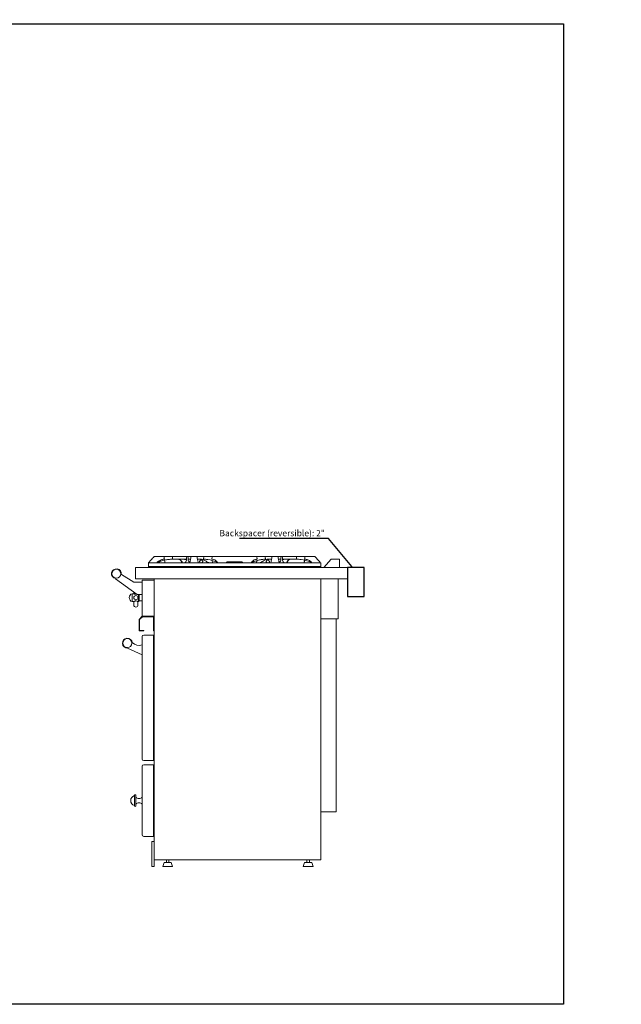
# Model space of a CAD drawing. Units: inches. Extents: x 1086 to 1785, y 1639 to 1758.
# Drawn here: x 1398 to 1470, y 1639 to 1758 of the extents above; entities that cross this region are included whole.
import ezdxf
from ezdxf import colors
from ezdxf.entities.mleader import LeaderData, LeaderLine
from ezdxf.math import Vec2, Vec3

# ---------------------------------------------------------------- set-up
doc = ezdxf.new("R2010")
doc.units = ezdxf.units.IN
doc.header["$LTSCALE"] = 115.146667
doc.header["$MEASUREMENT"] = 0
doc.layers.get('0').update_dxf_attribs({"linetype": 'CONTINUOUS'})
doc.layers.add('Body', color=7, linetype='CONTINUOUS')
doc.styles.get("Standard").update_dxf_attribs({"font": 'txt', "width": 0.8, "height": 2.5})

# ---------------------------------------------------------------- blocks, each defined once
blk = doc.blocks.new('A$C619B230A')
at = {"color": 0, "linetype": 'Continuous', "lineweight": 0, "extrusion": (2e-16, 1, 2e-16)}
for p, q in [((841.99, 182.5), (841.99, 182.94)), ((841.99, 182.94), (846.36, 182.94)), ((842.59, 183.59), (842.67, 183.69)), ((842.67, 183.69), (843.86, 183.69)), ((843.86, 183.69), (843.88, 183.59)), ((843.86, 183.69), (844.86, 183.69)), ((844.86, 183.69), (844.88, 183.59)), ((847.14, 183.69), (844.86, 183.69)), ((846.99, 182.94), (846.36, 182.94)), ((846.99, 182.94), (857.74, 182.94)), ((847.12, 183.59), (847.14, 183.69)), ((847.14, 183.69), (847.84, 183.69)), ((847.84, 183.69), (847.86, 183.59)), ((848.67, 183.69), (847.84, 183.69)), ((848.66, 183.59), (848.67, 183.69)), ((848.67, 183.69), (849.67, 183.69)), ((849.66, 183.59), (849.67, 183.69)), ((849.67, 183.69), (855.05, 183.69)), ((855.05, 183.69), (855.07, 183.59)), ((855.05, 183.69), (856.05, 183.69)), ((856.05, 183.69), (856.07, 183.59)), ((856.05, 183.69), (856.89, 183.69)), ((856.87, 183.59), (856.89, 183.69)), ((857.59, 183.69), (856.89, 183.69)), ((857.59, 183.69), (857.61, 183.59)), ((857.59, 183.69), (859.86, 183.69)), ((857.74, 182.94), (858.36, 182.94)), ((858.36, 182.94), (862.74, 182.94)), ((859.84, 183.59), (859.86, 183.69)), ((860.86, 183.69), (859.86, 183.69)), ((860.84, 183.59), (860.86, 183.69)), ((862.05, 183.69), (860.86, 183.69)), ((862.05, 183.69), (862.14, 183.59)), ((862.74, 182.5), (862.74, 182.94)), ((863.11, 182.37), (863.99, 183.37)), ((863.99, 183.37), (864.99, 183.37)), ((864.99, 183.37), (864.99, 182.37)), ((838.73, 181.54), (840.25, 180.62)), ((865.99, 182.37), (840.42, 182.37)), ((840.42, 182.37), (840.42, 181)), ((841.99, 182.5), (842.11, 182.37)), ((842.99, 182.5), (841.99, 182.5)), ((842.99, 182.5), (842.86, 182.37)), ((842.99, 182.5), (861.74, 182.5)), ((861.74, 182.5), (861.86, 182.37)), ((861.74, 182.5), (862.74, 182.5)), ((862.74, 182.5), (862.61, 182.37)), ((865.99, 181), (865.99, 182.37)), ((840.62, 179.12), (838.04, 181.03)), ((840.25, 180.62), (841.24, 180.62)), ((840.42, 181), (865.99, 181)), ((842.67, 180.87), (841.24, 180.87)), ((841.24, 180.87), (841.24, 176.5)), ((862.74, 181), (842.67, 181)), ((842.67, 181), (842.67, 147.19)), ((842.67, 176.5), (842.67, 180.87)), ((862.74, 147.19), (862.74, 181)), ((864.86, 181), (864.86, 176.18)), ((840.04, 179.22), (840.04, 178.28)), ((840.04, 179.22), (840.23, 179.22)), ((840.23, 179.22), (840.23, 179.42)), ((841.24, 179.12), (840.62, 179.12)), ((840.79, 179.12), (840.79, 178.28)), ((840.86, 179.12), (840.86, 178.37)), ((840.04, 178.28), (840.23, 178.28)), ((840.23, 177.86), (840.23, 178.28)), ((840.73, 177.86), (840.73, 178.28)), ((840.73, 178.28), (840.79, 178.28)), ((840.86, 178.37), (840.79, 178.28)), ((840.86, 178.37), (841.24, 178.37)), ((841.24, 176.5), (840.86, 176.12)), ((840.86, 176.12), (840.86, 174.75)), ((841.26, 176.44), (840.92, 176.1)), ((840.92, 176.1), (840.92, 174.81)), ((842.67, 176.5), (841.24, 176.5)), ((841.24, 176.5), (842.67, 176.5)), ((842.61, 176.44), (841.26, 176.44)), ((842.61, 174.75), (842.61, 176.44)), ((842.67, 174.75), (842.67, 176.5)), ((864.86, 176.18), (862.74, 176.18)), ((864.61, 176.18), (864.61, 152.97)), ((840.86, 174.75), (841.42, 174.75)), ((840.92, 174.81), (841.42, 174.81)), ((841.42, 174.81), (841.42, 174.75)), ((842.61, 174.75), (842.67, 174.75)), ((841.24, 173.87), (841.24, 174.06)), ((841.24, 159.5), (841.24, 173.87)), ((841.42, 174.25), (842.61, 174.25)), ((842.61, 173.87), (842.61, 174.25)), ((842.61, 159.5), (842.61, 173.87)), ((841.24, 171.85), (839.49, 172.68)), ((842.67, 173), (842.61, 173)), ((842.67, 160.37), (842.61, 160.37)), ((841.24, 159.31), (841.24, 159.5)), ((841.42, 159.12), (842.61, 159.12)), ((842.61, 159.12), (842.61, 159.5)), ((841.24, 158.25), (841.24, 158.44)), ((841.24, 150.37), (841.24, 158.25)), ((841.42, 158.62), (842.61, 158.62)), ((842.61, 158.25), (842.61, 158.62)), ((842.61, 150.37), (842.61, 158.25)), ((842.67, 157.37), (842.61, 157.37)), ((840.3, 153.71), (840.3, 154.92)), ((840.49, 153.71), (840.49, 154.92)), ((864.61, 152.97), (862.74, 152.97)), ((842.67, 151.25), (842.61, 151.25)), ((841.24, 150.19), (841.24, 150.37)), ((841.42, 150), (842.61, 150)), ((842.61, 150), (842.61, 150.37)), ((842.42, 149.37), (842.42, 146.37)), ((842.67, 149.37), (842.42, 149.37)), ((842.67, 146.37), (842.67, 149.37)), ((842.67, 147.19), (862.74, 147.19)), ((844.15, 146.87), (844.15, 147.19)), ((844.46, 146.87), (844.46, 147.19)), ((861.08, 146.87), (861.08, 147.19)), ((861.4, 146.87), (861.4, 147.19)), ((842.67, 146.37), (842.42, 146.37)), ((843.87, 146.87), (843.71, 146.37)), ((843.71, 146.37), (844.9, 146.37)), ((843.87, 146.87), (844.74, 146.87)), ((844.74, 146.87), (844.9, 146.37)), ((860.8, 146.87), (860.65, 146.37)), ((860.65, 146.37), (861.83, 146.37)), ((860.8, 146.87), (861.68, 146.87)), ((861.68, 146.87), (861.83, 146.37))]:
    blk.add_line(p, q, dxfattribs=at)
at = {"color": 0, "linetype": 'Continuous', "lineweight": 0}
for centre, radius in [((838.14, 181.62), 0.544), ((840.48, 178.75), 0.25), ((839.46, 173.27), 0.544)]:
    blk.add_circle(centre, radius, dxfattribs=at)
for centre, radius, start, end in [((846.67, 183.59), 0.0938, 0, 180), ((858.05, 183.59), 0.0938, 360, 180), ((838.14, 181.62), 0.594, 351.8855, 259.9274), ((846.74, 176.46), 6.04, 90.0139, 101.6737), ((846.68, 178.04), 4.46, 90.0344, 94.7853), ((846.67, 178.04), 4.46, 89.6035, 89.9656), ((846.74, 176.46), 6.04, 78.3263, 89.9861), ((852.36, 173.61), 8.89, 80.3819, 99.6181), ((858.05, 178.04), 4.46, 94.7912, 103.6045), ((857.96, 179.96), 2.54, 90.1159, 108.05), ((857.95, 179.96), 2.54, 71.95, 89.8841), ((858.05, 178.04), 4.46, 90.0344, 90.7424), ((858.05, 178.04), 4.46, 76.3955, 89.9656), ((840.15, 178.75), 0.481, 103.0644, 256.9356), ((840.48, 177.86), 0.25, 180, 0), ((839.46, 173.27), 0.594, 5.9361, 273.0149), ((840.86, 174.16), 1.16, 225.3902, 289.0422), ((841.42, 174.06), 0.188, 90, 180), ((841.42, 159.31), 0.188, 180, 270), ((841.42, 158.44), 0.188, 90, 180), ((840.5, 154.31), 0.638, 108.4849, 251.5151), ((840.39, 154.92), 0.0938, 0, 180), ((840.86, 155.08), 0.516, 223.3906, 316.6094), ((840.39, 153.71), 0.0938, 180, 0), ((840.86, 153.54), 0.516, 43.3906, 136.6094), ((841.42, 150.19), 0.188, 180, 270)]:
    blk.add_arc(centre, radius, start, end, dxfattribs=at)
for points, knots in [([(841.99, 182.94), (842.02, 182.97), (842.05, 183), (842.15, 183.11), (842.2, 183.17), (842.35, 183.33), (842.47, 183.46), (842.59, 183.59)], [0, 0, 0, 0, 0.2112418, 0.2112418, 0.3693736, 0.3693736, 0.6822344, 0.6822344, 0.6822344, 0.6822344]), ([(844.92, 183.37), (844.87, 183.37), (844.81, 183.37), (844.68, 183.37), (844.6, 183.36), (844.36, 183.34), (844.21, 183.32), (843.83, 183.24), (843.63, 183.19), (843.37, 183.1), (843.27, 183.06), (843.1, 182.99), (843.05, 182.97), (842.99, 182.94)], [0, 0, 0, 0, 0.165803, 0.165803, 0.403334, 0.403334, 0.876898, 0.876898, 1.58014, 1.58014, 1.989389, 1.989389, 2.340712, 2.340712, 2.340712, 2.340712]), ([(843.92, 183.37), (843.91, 183.37), (843.89, 183.37), (843.84, 183.37), (843.81, 183.37), (843.72, 183.36), (843.66, 183.34), (843.48, 183.29), (843.39, 183.25), (843.22, 183.15), (843.15, 183.1), (843.07, 183.02), (843.05, 183), (843.02, 182.97), (843, 182.95), (842.99, 182.94)], [0, 0, 0, 0, 0.052286, 0.052286, 0.14507, 0.14507, 0.33333, 0.33333, 0.683727, 0.683727, 1.046178, 1.046178, 1.258659, 1.258659, 1.56146, 1.56146, 1.56146, 1.56146]), ([(843.92, 183.26), (843.93, 183.24), (843.93, 183.22), (843.94, 183.15), (843.96, 183.1), (843.98, 183), (843.98, 182.97), (843.99, 182.94)], [0.3511179, 0.3511179, 0.3511179, 0.3511179, 0.4136377, 0.4136377, 0.6124827, 0.6124827, 0.8374287, 0.8374287, 0.8374287, 0.8374287]), ([(845.98, 182.94), (845.98, 182.95), (845.98, 182.97), (845.98, 183), (845.98, 183.02), (845.98, 183.08), (845.97, 183.11), (845.93, 183.17), (845.91, 183.21), (845.85, 183.27), (845.82, 183.3), (845.75, 183.34), (845.72, 183.35), (845.67, 183.36), (845.65, 183.37), (845.61, 183.37), (845.6, 183.37), (845.58, 183.37), (845.58, 183.37), (845.57, 183.37), (845.57, 183.37), (845.57, 183.37)], [-0.9782928, -0.9782928, -0.9782928, -0.9782928, -0.8655692, -0.8655692, -0.7997869, -0.7997869, -0.7305468, -0.7305468, -0.6544091, -0.6544091, -0.5795782, -0.5795782, -0.5236745, -0.5236745, -0.4866271, -0.4866271, -0.4672684, -0.4672684, -0.4545037, -0.4545037, -0.4526504, -0.4526504, -0.4526504, -0.4526504]), ([(845.6, 183.37), (845.6, 183.37), (845.6, 183.37), (845.61, 183.37), (845.61, 183.37), (845.63, 183.37), (845.64, 183.37), (845.68, 183.37), (845.71, 183.36), (845.79, 183.34), (845.83, 183.31), (845.92, 183.24), (845.96, 183.2), (846.01, 183.12), (846.03, 183.08), (846.06, 183.01), (846.07, 182.99), (846.09, 182.94)], [-1.460334, -1.460334, -1.460334, -1.460334, -1.456482, -1.456482, -1.414825, -1.414825, -1.352977, -1.352977, -1.201787, -1.201787, -0.89396, -0.89396, -0.573966, -0.573966, -0.283779, -0.283779, 0, 0, 0, 0]), ([(846.57, 183.27), (846.54, 183.29), (846.5, 183.32), (846.44, 183.34), (846.41, 183.35), (846.36, 183.37), (846.33, 183.37), (846.3, 183.37), (846.29, 183.37), (846.27, 183.37), (846.26, 183.37), (846.25, 183.37)], [-0.9560909, -0.9560909, -0.9560909, -0.9560909, -0.8534169, -0.8534169, -0.7852603, -0.7852603, -0.7330274, -0.7330274, -0.7061006, -0.7061006, -0.6890637, -0.6890637, -0.6890637, -0.6890637]), ([(846.58, 183.59), (846.58, 183.46), (846.59, 183.32), (846.55, 183.15), (846.53, 183.1), (846.46, 183), (846.41, 182.97), (846.36, 182.94)], [0, 0, 0, 0, 0.546776, 0.546776, 0.819425, 0.819425, 1.134051, 1.134051, 1.134051, 1.134051]), ([(846.36, 183.37), (846.36, 183.37), (846.37, 183.37), (846.38, 183.37), (846.39, 183.37), (846.43, 183.37), (846.45, 183.37), (846.51, 183.36), (846.54, 183.34), (846.58, 183.33)], [-0.6063423, -0.6063423, -0.6063423, -0.6063423, -0.5955689, -0.5955689, -0.5743281, -0.5743281, -0.533654, -0.533654, -0.460705, -0.460705, -0.460705, -0.460705]), ([(846.99, 182.94), (846.94, 182.97), (846.89, 183), (846.82, 183.11), (846.8, 183.17), (846.76, 183.33), (846.77, 183.46), (846.77, 183.59)], [0, 0, 0, 0, 0.2112418, 0.2112418, 0.3693736, 0.3693736, 0.6822344, 0.6822344, 0.6822344, 0.6822344]), ([(846.8, 183.17), (846.82, 183.16), (846.83, 183.14), (846.88, 183.08), (846.91, 183.04), (846.96, 182.98), (846.97, 182.96), (846.99, 182.95)], [-0.278474, -0.278474, -0.278474, -0.278474, -0.2281421, -0.2281421, -0.0998293, -0.0998293, -0.0209627, -0.0209627, -0.0209627, -0.0209627]), ([(846.99, 182.94), (846.99, 182.97), (847, 183), (847.02, 183.1), (847.03, 183.14), (847.06, 183.31), (847.09, 183.45), (847.12, 183.59)], [0, 0, 0, 0, 0.1853097, 0.1853097, 0.3101581, 0.3101581, 0.6380482, 0.6380482, 0.6380482, 0.6380482]), ([(847.86, 183.59), (847.88, 183.46), (847.91, 183.32), (847.94, 183.15), (847.96, 183.1), (847.98, 183), (847.98, 182.97), (847.99, 182.94)], [0, 0, 0, 0, 0.4136377, 0.4136377, 0.6124827, 0.6124827, 0.8374287, 0.8374287, 0.8374287, 0.8374287]), ([(848.39, 182.94), (848.45, 182.97), (848.49, 182.99), (848.52, 183.04), (848.53, 183.05), (848.54, 183.08), (848.54, 183.09), (848.54, 183.12), (848.54, 183.14), (848.52, 183.18), (848.5, 183.2), (848.44, 183.25), (848.39, 183.28), (848.26, 183.33), (848.2, 183.35), (848.1, 183.37), (848.07, 183.37), (848.02, 183.37), (848, 183.37), (847.98, 183.37), (847.97, 183.37), (847.96, 183.37)], [-1.5427592, -1.5427592, -1.5427592, -1.5427592, -1.4142326, -1.4142326, -1.3580632, -1.3580632, -1.3137454, -1.3137454, -1.2651873, -1.2651873, -1.1925775, -1.1925775, -1.0452424, -1.0452424, -0.9202378, -0.9202378, -0.8553432, -0.8553432, -0.8199818, -0.8199818, -0.803057, -0.803057, -0.803057, -0.803057]), ([(848.25, 182.94), (848.2, 182.98), (848.19, 183), (848.17, 183.04), (848.16, 183.06), (848.16, 183.1), (848.16, 183.12), (848.18, 183.16), (848.19, 183.19), (848.24, 183.24), (848.28, 183.27), (848.33, 183.3), (848.33, 183.3), (848.34, 183.3)], [-0.9732672, -0.9732672, -0.9732672, -0.9732672, -0.8715611, -0.8715611, -0.7840485, -0.7840485, -0.6968175, -0.6968175, -0.5866219, -0.5866219, -0.4233943, -0.4233943, -0.4132274, -0.4132274, -0.4132274, -0.4132274]), ([(848.2, 183.37), (848.21, 183.37), (848.21, 183.37), (848.24, 183.37), (848.26, 183.37), (848.32, 183.37), (848.36, 183.36), (848.53, 183.34), (848.66, 183.29), (848.92, 183.16), (849.01, 183.09), (849.22, 182.98), (849.31, 182.95), (849.35, 182.94)], [-0.5882462, -0.5882462, -0.5882462, -0.5882462, -0.5773199, -0.5773199, -0.5525908, -0.5525908, -0.5064607, -0.5064607, -0.3344018, -0.3344018, -0.1472869, -0.1472869, 0, 0, 0, 0]), ([(850.36, 182.94), (850.29, 182.98), (850.21, 183.02), (849.84, 183.17), (849.53, 183.28), (849.05, 183.35), (848.95, 183.36), (848.81, 183.37), (848.77, 183.37), (848.69, 183.37), (848.65, 183.37), (848.61, 183.37)], [0, 0, 0, 0, 0.3094696, 0.3094696, 0.7453034, 0.7453034, 0.8568966, 0.8568966, 0.9067653, 0.9067653, 0.9481243, 0.9481243, 0.9481243, 0.9481243]), ([(850.36, 182.94), (850.34, 182.97), (850.32, 183), (850.26, 183.07), (850.23, 183.11), (850.13, 183.19), (850.06, 183.24), (849.89, 183.33), (849.8, 183.35), (849.69, 183.37), (849.67, 183.37), (849.64, 183.37), (849.63, 183.37), (849.61, 183.37)], [0, 0, 0, 0, 0.209854, 0.209854, 0.395803, 0.395803, 0.66121, 0.66121, 0.916712, 0.916712, 0.971539, 0.971539, 1.009241, 1.009241, 1.009241, 1.009241]), ([(849.64, 183.23), (849.64, 183.22), (849.64, 183.21), (849.67, 183.15), (849.68, 183.1), (849.72, 183), (849.73, 182.97), (849.74, 182.94)], [0.4015012, 0.4015012, 0.4015012, 0.4015012, 0.4273034, 0.4273034, 0.6318049, 0.6318049, 0.8623091, 0.8623091, 0.8623091, 0.8623091]), ([(851.49, 183.06), (851.46, 183.03), (851.43, 183.01), (851.4, 182.97), (851.38, 182.96), (851.36, 182.94)], [0, 0, 0, 0, 0.1599026, 0.1599026, 0.3766973, 0.3766973, 0.3766973, 0.3766973]), ([(853.36, 182.94), (853.34, 182.96), (853.33, 182.97), (853.29, 183.01), (853.27, 183.03), (853.23, 183.06)], [0, 0, 0, 0, 0.1167156, 0.1167156, 0.2028168, 0.2028168, 0.2028168, 0.2028168]), ([(855.11, 183.37), (855.1, 183.37), (855.08, 183.37), (855.04, 183.37), (855.01, 183.37), (854.94, 183.35), (854.91, 183.34), (854.78, 183.31), (854.71, 183.27), (854.57, 183.18), (854.51, 183.13), (854.44, 183.05), (854.42, 183.02), (854.39, 182.98), (854.38, 182.96), (854.36, 182.94)], [0, 0, 0, 0, 0.044027, 0.044027, 0.131039, 0.131039, 0.24831, 0.24831, 0.5125, 0.5125, 0.828205, 0.828205, 0.994592, 0.994592, 1.132019, 1.132019, 1.132019, 1.132019]), ([(856.11, 183.37), (856.07, 183.37), (856.02, 183.37), (855.91, 183.37), (855.84, 183.36), (855.64, 183.35), (855.51, 183.33), (855.18, 183.26), (855.01, 183.21), (854.75, 183.12), (854.64, 183.07), (854.47, 182.99), (854.42, 182.97), (854.36, 182.94)], [0, 0, 0, 0, 0.137679, 0.137679, 0.337081, 0.337081, 0.737983, 0.737983, 1.342729, 1.342729, 1.832664, 1.832664, 2.299452, 2.299452, 2.299452, 2.299452]), ([(854.99, 182.94), (855, 182.97), (855.01, 183), (855.04, 183.1), (855.06, 183.15), (855.08, 183.2), (855.08, 183.22), (855.08, 183.23)], [0, 0, 0, 0, 0.1884925, 0.1884925, 0.3165037, 0.3165037, 0.3486009, 0.3486009, 0.3486009, 0.3486009]), ([(855.38, 182.94), (855.42, 182.95), (855.5, 182.98), (855.67, 183.07), (855.73, 183.11), (855.89, 183.21), (855.99, 183.26), (856.17, 183.32), (856.23, 183.34), (856.33, 183.36), (856.37, 183.37), (856.44, 183.37), (856.46, 183.37), (856.5, 183.37), (856.51, 183.37), (856.53, 183.37)], [-4.102936, -4.102936, -4.102936, -4.102936, -3.473452, -3.473452, -3.02323, -3.02323, -2.436829, -2.436829, -2.166535, -2.166535, -1.962807, -1.962807, -1.859919, -1.859919, -1.797415, -1.797415, -1.797415, -1.797415]), ([(856.76, 183.37), (856.76, 183.37), (856.75, 183.37), (856.72, 183.37), (856.7, 183.37), (856.65, 183.37), (856.62, 183.37), (856.49, 183.34), (856.39, 183.31), (856.29, 183.25), (856.25, 183.23), (856.21, 183.19), (856.2, 183.17), (856.19, 183.14), (856.18, 183.12), (856.18, 183.09), (856.18, 183.07), (856.2, 183.04), (856.21, 183.02), (856.25, 182.99), (856.28, 182.97), (856.34, 182.94)], [-1.464557, -1.464557, -1.464557, -1.464557, -1.435614, -1.435614, -1.374727, -1.374727, -1.263258, -1.263258, -0.902081, -0.902081, -0.698031, -0.698031, -0.574832, -0.574832, -0.478736, -0.478736, -0.377508, -0.377508, -0.231347, -0.231347, 0, 0, 0, 0]), ([(856.39, 183.3), (856.4, 183.3), (856.41, 183.29), (856.46, 183.26), (856.49, 183.23), (856.53, 183.18), (856.55, 183.16), (856.56, 183.12), (856.56, 183.09), (856.56, 183.05), (856.56, 183.03), (856.54, 183), (856.52, 182.98), (856.47, 182.94)], [-1.69111, -1.69111, -1.69111, -1.69111, -1.56969, -1.56969, -1.131739, -1.131739, -0.82667, -0.82667, -0.559267, -0.559267, -0.260745, -0.260745, 0, 0, 0, 0]), ([(856.74, 182.94), (856.74, 182.97), (856.75, 183), (856.77, 183.1), (856.78, 183.14), (856.81, 183.31), (856.84, 183.45), (856.87, 183.59)], [0, 0, 0, 0, 0.1853097, 0.1853097, 0.3101581, 0.3101581, 0.6380482, 0.6380482, 0.6380482, 0.6380482]), ([(857.61, 183.59), (857.63, 183.46), (857.66, 183.32), (857.69, 183.15), (857.71, 183.1), (857.73, 183), (857.73, 182.97), (857.74, 182.94)], [0, 0, 0, 0, 0.4136377, 0.4136377, 0.6124827, 0.6124827, 0.8374287, 0.8374287, 0.8374287, 0.8374287]), ([(857.96, 183.59), (857.96, 183.46), (857.96, 183.32), (857.92, 183.15), (857.9, 183.1), (857.83, 183), (857.79, 182.97), (857.74, 182.94)], [0, 0, 0, 0, 0.546776, 0.546776, 0.819425, 0.819425, 1.134051, 1.134051, 1.134051, 1.134051]), ([(857.74, 182.95), (857.74, 182.96), (857.75, 182.96), (857.77, 182.98), (857.78, 183), (857.82, 183.04), (857.84, 183.07), (857.89, 183.13), (857.91, 183.15), (857.92, 183.17)], [-1.7812364, -1.7812364, -1.7812364, -1.7812364, -1.7255834, -1.7255834, -1.6455973, -1.6455973, -1.4892649, -1.4892649, -1.3928844, -1.3928844, -1.3928844, -1.3928844]), ([(858.36, 182.94), (858.31, 182.97), (858.26, 183), (858.19, 183.11), (858.17, 183.17), (858.14, 183.33), (858.14, 183.46), (858.14, 183.59)], [0, 0, 0, 0, 0.2112418, 0.2112418, 0.3693736, 0.3693736, 0.6822344, 0.6822344, 0.6822344, 0.6822344]), ([(858.15, 183.33), (858.18, 183.35), (858.22, 183.36), (858.28, 183.37), (858.3, 183.37), (858.33, 183.37), (858.34, 183.37), (858.36, 183.37), (858.36, 183.37), (858.37, 183.37)], [-1.1101661, -1.1101661, -1.1101661, -1.1101661, -0.9895285, -0.9895285, -0.9286969, -0.9286969, -0.8958986, -0.8958986, -0.8805318, -0.8805318, -0.8805318, -0.8805318]), ([(858.47, 183.37), (858.47, 183.37), (858.46, 183.37), (858.45, 183.37), (858.44, 183.37), (858.41, 183.37), (858.39, 183.37), (858.33, 183.36), (858.27, 183.34), (858.2, 183.3), (858.18, 183.29), (858.15, 183.27)], [-2.433865, -2.433865, -2.433865, -2.433865, -2.398021, -2.398021, -2.307865, -2.307865, -2.155455, -2.155455, -1.676099, -1.676099, -1.404015, -1.404015, -1.404015, -1.404015]), ([(858.64, 182.94), (858.65, 182.96), (858.66, 182.99), (858.69, 183.07), (858.71, 183.11), (858.76, 183.19), (858.79, 183.22), (858.86, 183.29), (858.9, 183.31), (858.97, 183.35), (859, 183.36), (859.05, 183.37), (859.07, 183.37), (859.1, 183.37), (859.11, 183.37), (859.12, 183.37), (859.12, 183.37), (859.13, 183.37)], [-1.0106886, -1.0106886, -1.0106886, -1.0106886, -0.8361573, -0.8361573, -0.6762229, -0.6762229, -0.5212747, -0.5212747, -0.3852427, -0.3852427, -0.2793124, -0.2793124, -0.2285717, -0.2285717, -0.2022605, -0.2022605, -0.1885935, -0.1885935, -0.1885935, -0.1885935]), ([(859.16, 183.37), (859.15, 183.37), (859.15, 183.37), (859.13, 183.37), (859.12, 183.37), (859.09, 183.37), (859.07, 183.37), (858.99, 183.35), (858.94, 183.32), (858.86, 183.26), (858.82, 183.22), (858.78, 183.15), (858.76, 183.12), (858.74, 183.05), (858.74, 183.03), (858.74, 182.98), (858.75, 182.95), (858.75, 182.94)], [-0.6190349, -0.6190349, -0.6190349, -0.6190349, -0.6039903, -0.6039903, -0.5815392, -0.5815392, -0.530351, -0.530351, -0.4077313, -0.4077313, -0.2875293, -0.2875293, -0.1891993, -0.1891993, -0.0955207, -0.0955207, 0, 0, 0, 0]), ([(861.74, 182.94), (861.68, 182.96), (861.64, 182.98), (861.49, 183.05), (861.37, 183.09), (861.01, 183.21), (860.72, 183.29), (860.27, 183.35), (860.16, 183.36), (860.01, 183.37), (859.97, 183.37), (859.88, 183.37), (859.84, 183.37), (859.8, 183.37)], [0, 0, 0, 0, 0.213558, 0.213558, 0.560043, 0.560043, 1.143152, 1.143152, 1.316033, 1.316033, 1.39341, 1.39341, 1.459829, 1.459829, 1.459829, 1.459829]), ([(860.74, 182.94), (860.74, 182.97), (860.75, 183), (860.77, 183.1), (860.78, 183.14), (860.79, 183.21), (860.8, 183.24), (860.8, 183.26)], [0, 0, 0, 0, 0.1853097, 0.1853097, 0.3101581, 0.3101581, 0.374126, 0.374126, 0.374126, 0.374126]), ([(861.74, 182.94), (861.71, 182.97), (861.68, 183), (861.59, 183.08), (861.54, 183.12), (861.39, 183.23), (861.25, 183.29), (861.04, 183.35), (860.98, 183.36), (860.89, 183.37), (860.87, 183.37), (860.83, 183.37), (860.82, 183.37), (860.8, 183.37)], [0, 0, 0, 0, 0.2159385, 0.2159385, 0.4053912, 0.4053912, 0.7329571, 0.7329571, 0.8542488, 0.8542488, 0.8985879, 0.8985879, 0.9310686, 0.9310686, 0.9310686, 0.9310686]), ([(862.14, 183.59), (862.26, 183.46), (862.38, 183.32), (862.54, 183.15), (862.59, 183.1), (862.68, 183), (862.71, 182.97), (862.74, 182.94)], [0, 0, 0, 0, 0.546776, 0.546776, 0.819425, 0.819425, 1.134051, 1.134051, 1.134051, 1.134051]), ([(840.23, 179.22), (840.23, 179.22), (840.24, 179.21), (840.26, 179.2), (840.28, 179.19), (840.32, 179.17), (840.35, 179.16), (840.41, 179.15), (840.45, 179.15), (840.48, 179.15)], [1.1569284, 1.1569284, 1.1569284, 1.1569284, 1.2531618, 1.2531618, 1.3493951, 1.3493951, 1.4459832, 1.4459832, 1.5425712, 1.5425712, 1.5425712, 1.5425712]), ([(840.48, 179.15), (840.51, 179.15), (840.55, 179.15), (840.58, 179.16), (840.58, 179.16), (840.58, 179.16)], [0, 0, 0, 0, 0.09658807, 0.09658807, 0.0986098, 0.0986098, 0.0986098, 0.0986098]), ([(840.48, 178.35), (840.45, 178.35), (840.41, 178.35), (840.35, 178.33), (840.32, 178.32), (840.28, 178.31), (840.26, 178.3), (840.24, 178.28), (840.23, 178.28), (840.23, 178.28)], [0, 0, 0, 0, 0.0965881, 0.0965881, 0.1931761, 0.1931761, 0.2894095, 0.2894095, 0.3856428, 0.3856428, 0.3856428, 0.3856428]), ([(840.73, 178.28), (840.73, 178.28), (840.72, 178.28), (840.7, 178.3), (840.68, 178.31), (840.63, 178.32), (840.61, 178.33), (840.55, 178.35), (840.51, 178.35), (840.48, 178.35)], [1.1569284, 1.1569284, 1.1569284, 1.1569284, 1.2531618, 1.2531618, 1.3493951, 1.3493951, 1.4459832, 1.4459832, 1.5425712, 1.5425712, 1.5425712, 1.5425712])]:
    blk.add_open_spline(points, degree=3, knots=knots, dxfattribs=at)
for points in [[(843.88, 183.59), (843.9, 183.52), (843.91, 183.45), (843.92, 183.37)], [(844.88, 183.59), (844.9, 183.52), (844.91, 183.45), (844.92, 183.37)], [(844.92, 183.37), (845.48, 183.37), (846.03, 183.37), (846.58, 183.37)], [(846.77, 183.37), (846.87, 183.37), (846.97, 183.37), (847.07, 183.37)], [(847.9, 183.37), (848, 183.37), (848.1, 183.37), (848.2, 183.37)], [(848.61, 183.37), (848.63, 183.45), (848.64, 183.52), (848.66, 183.59)], [(849.61, 183.37), (849.63, 183.45), (849.64, 183.52), (849.66, 183.59)], [(853.23, 183.06), (852.65, 183.06), (852.07, 183.06), (851.49, 183.06)], [(855.07, 183.59), (855.08, 183.52), (855.1, 183.45), (855.11, 183.37)], [(856.07, 183.59), (856.08, 183.52), (856.1, 183.45), (856.11, 183.37)], [(856.53, 183.37), (856.63, 183.37), (856.73, 183.37), (856.82, 183.37)], [(857.65, 183.37), (857.75, 183.37), (857.85, 183.37), (857.96, 183.37)], [(858.14, 183.37), (858.7, 183.37), (859.25, 183.37), (859.8, 183.37)], [(859.8, 183.37), (859.81, 183.45), (859.83, 183.52), (859.84, 183.59)], [(860.8, 183.37), (860.81, 183.45), (860.83, 183.52), (860.84, 183.59)]]:
    blk.add_open_spline(points, degree=3, dxfattribs=at)

msp = doc.modelspace()

# ---------------------------------------------------------------- linework, layer by layer
at = {"layer": 'Body', "ltscale": 0.01}
for points in [[(1289.01, 1757.09), (1463.1, 1757.09), (1463.1, 1639.04), (1289.01, 1639.04)], [(1439.11, 1691.64), (1437.11, 1691.64), (1437.11, 1688.14), (1439.11, 1688.14)]]:
    msp.add_lwpolyline(points, close=True, dxfattribs=at)

# ---------------------------------------------------------------- block references
at = {"layer": 'Body', "linetype": 'Continuous', "ltscale": 0.01}
msp.add_blockref('A$C619B230A', (571.13, 1509.26), dxfattribs=at)

# ---------------------------------------------------------------- texts
at = {"layer": 'Body', "ltscale": 0.01, "char_height": 6, "attachment_point": 1}
for s, insert in [('\\pi83.575;Volnay (40")', (1085.36, 1757.09)), ('\\pi80.489;Vougeot (40")', (1269.96, 1757.09))]:
    msp.add_mtext_dynamic_manual_height_columns(s, width=211.9501, gutter_width=12.5, heights=[0], dxfattribs=dict(at, insert=insert))

# ---------------------------------------------------------------- leaders
at = {"layer": 'Body', "ltscale": 0.01}
ml = msp.add_multileader_mtext('Standard', dxfattribs=at)
ml.set_content('Backspacer (reversible): 2"', color=256)
ml.set_leader_properties()
ml.build(insert=Vec2(0, 0))
ml.multileader.update_dxf_attribs({"text_right_attachment_type": 6, "dogleg_length": 0.36, "arrow_head_size": 0.18})
ctx = ml.context
ctx.base_point, ctx.char_height, ctx.arrow_head_size, ctx.landing_gap_size, ctx.plane_origin = Vec3(1421.83, 1695.65), 0.75, 0.18, 0.09, Vec3(1437.74, 1691.64)
ctx.right_attachment, ctx.text_align_type = 6, 2
notes = []
notes.append((ctx, [(0, (1, 1, 0), (1434.83, 1695.15), (-1, 0), 0.36, [(0, [(1437.74, 1691.64)], 0, [])])]))
ctx.mtext.insert, ctx.mtext.alignment, ctx.mtext.flow_direction = Vec3(1434.38, 1696.15), 3, 5
for ctx, leaders in notes:
    for number, flags, end, landing, length, lines in leaders:
        leader = LeaderData()
        leader.index, (leader.has_last_leader_line, leader.has_dogleg_vector, leader.attachment_direction) = number, flags
        leader.last_leader_point, leader.dogleg_vector, leader.dogleg_length = Vec3(end), Vec3(landing), length
        for number, points, colour, breaks in lines:
            line = LeaderLine()
            line.index, line.vertices, line.color, line.breaks = number, Vec3.list(points), colors.encode_raw_color(colour), breaks
            leader.lines.append(line)
        ctx.leaders.append(leader)

doc.saveas('drawing.dxf')
